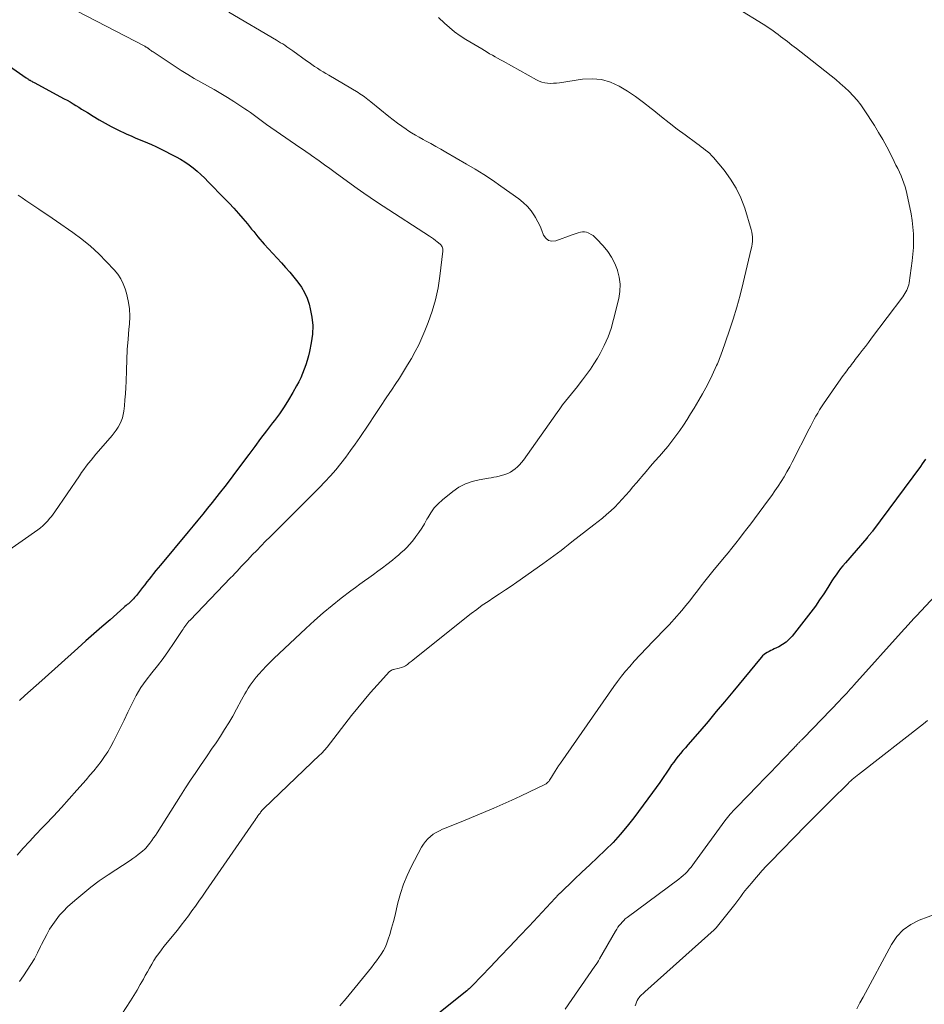
# Model space of a CAD drawing. Units: feet. Extents: x 1995000 to 2000013, y 545000 to 550000.
# Drawn here: x 1996368 to 1996508, y 547643 to 547796 of the extents above; entities that cross this region are included whole.
import ezdxf

# ---------------------------------------------------------------- set-up
doc = ezdxf.new("R2010")
doc.units = ezdxf.units.FT
doc.header["$LTSCALE"] = 100
doc.header["$MEASUREMENT"] = 0
doc.layers.add('CONTOUR INDEX', color=32, linetype='Continuous', lineweight=25)
doc.layers.add('CONTOUR INTERMEDIATE', color=40, linetype='Continuous', lineweight=15)

msp = doc.modelspace()

# ---------------------------------------------------------------- linework, layer by layer
at = {"layer": 'CONTOUR INDEX', "flags": 128}
for points, elevation in [([(1996359.47, 547793.16), (1996368.52, 547786.85), (1996368.61, 547786.79), (1996368.69, 547786.74), (1996368.78, 547786.68), (1996368.86, 547786.63), (1996368.95, 547786.57), (1996369.03, 547786.52), (1996369.12, 547786.47), (1996369.21, 547786.42), (1996369.27, 547786.39), (1996369.39, 547786.32), (1996369.51, 547786.25), (1996369.64, 547786.19), (1996369.76, 547786.12), (1996374.42, 547783.62), (1996374.88, 547783.37), (1996375.34, 547783.11), (1996375.79, 547782.84), (1996376.24, 547782.57), (1996376.69, 547782.29), (1996377.13, 547782.02), (1996377.58, 547781.74), (1996378.03, 547781.46), (1996378.93, 547780.9), (1996379.84, 547780.35), (1996380.76, 547779.83), (1996381.69, 547779.33), (1996382.64, 547778.86), (1996384.16, 547778.14), (1996384.79, 547777.85), (1996385.42, 547777.57), (1996386.06, 547777.3), (1996386.7, 547777.05), (1996387.35, 547776.79), (1996387.98, 547776.52), (1996388.61, 547776.23), (1996389.23, 547775.92), (1996391.77, 547774.62), (1996392.46, 547774.23), (1996393.14, 547773.82), (1996393.79, 547773.37), (1996394.42, 547772.89), (1996395.03, 547772.37), (1996395.63, 547771.85), (1996396.21, 547771.3), (1996396.77, 547770.74), (1996399.29, 547768.16), (1996400.02, 547767.4), (1996400.74, 547766.63), (1996401.44, 547765.84), (1996402.13, 547765.04), (1996402.83, 547764.2), (1996403.16, 547763.81), (1996403.49, 547763.41), (1996403.81, 547763.01), (1996404.13, 547762.61), (1996404.45, 547762.21), (1996404.77, 547761.81), (1996405.11, 547761.43), (1996405.45, 547761.05), (1996408.12, 547758.15), (1996408.77, 547757.42), (1996409.42, 547756.69), (1996410.05, 547755.94), (1996410.66, 547755.18), (1996411.22, 547754.39), (1996411.7, 547753.56), (1996412.08, 547752.68), (1996412.39, 547751.76), (1996412.58, 547751.04), (1996412.83, 547749.73), (1996412.96, 547748.42), (1996412.91, 547747.1), (1996412.73, 547745.78), (1996412.46, 547744.43), (1996412.3, 547743.73), (1996412.12, 547743.04), (1996411.9, 547742.35), (1996411.66, 547741.67), (1996411.39, 547741), (1996411.11, 547740.35), (1996410.79, 547739.7), (1996410.45, 547739.07), (1996409.88, 547738.05), (1996409.22, 547736.92), (1996408.53, 547735.82), (1996407.79, 547734.75), (1996407.02, 547733.7), (1996406.75, 547733.34), (1996405.82, 547732.12), (1996404.89, 547730.9), (1996403.97, 547729.68), (1996403.06, 547728.45), (1996401.63, 547726.53), (1996400.58, 547725.14), (1996399.52, 547723.75), (1996398.45, 547722.37), (1996397.36, 547721), (1996396.67, 547720.13), (1996395.92, 547719.2), (1996395.17, 547718.27), (1996394.41, 547717.35), (1996393.65, 547716.43), (1996389.34, 547711.27), (1996388.98, 547710.85), (1996388.63, 547710.42), (1996388.29, 547709.99), (1996387.94, 547709.55), (1996387.6, 547709.11), (1996387.26, 547708.68), (1996386.92, 547708.24), (1996386.58, 547707.8), (1996385.64, 547706.58), (1996385.49, 547706.4), (1996385.35, 547706.23), (1996385.19, 547706.06), (1996385.04, 547705.9), (1996384.87, 547705.74), (1996384.71, 547705.58), (1996384.54, 547705.43), (1996384.37, 547705.29), (1996384.19, 547705.15), (1996384.02, 547705), (1996383.85, 547704.86), (1996383.68, 547704.71), (1996381.53, 547702.81), (1996380.28, 547701.71), (1996379.04, 547700.62), (1996377.8, 547699.51), (1996376.56, 547698.41), (1996370.94, 547693.4), (1996370.07, 547692.62), (1996369.2, 547691.85), (1996368.33, 547691.07), (1996367.47, 547690.3)], 960), ([(1996508.03, 547727.71), (1996507.77, 547727.33), (1996507.5, 547726.97), (1996507.24, 547726.6), (1996499.79, 547716.53), (1996499.74, 547716.47), (1996499.69, 547716.4), (1996499.65, 547716.34), (1996499.59, 547716.28), (1996499.54, 547716.22), (1996499.49, 547716.16), (1996499.44, 547716.1), (1996499.38, 547716.04), (1996499.29, 547715.93), (1996499.19, 547715.82), (1996499.09, 547715.71), (1996498.99, 547715.59), (1996498.89, 547715.48), (1996495.58, 547711.64), (1996495.2, 547711.19), (1996494.84, 547710.73), (1996494.48, 547710.26), (1996494.14, 547709.79), (1996493.81, 547709.3), (1996493.48, 547708.82), (1996493.16, 547708.33), (1996492.84, 547707.83), (1996492.22, 547706.85), (1996491.58, 547705.88), (1996490.92, 547704.92), (1996490.23, 547703.98), (1996489.52, 547703.05), (1996487.31, 547700.27), (1996486.86, 547699.78), (1996486.37, 547699.33), (1996485.82, 547698.95), (1996485.24, 547698.62), (1996484.56, 547698.29), (1996484.29, 547698.16), (1996484.01, 547698.02), (1996483.74, 547697.88), (1996483.47, 547697.74), (1996483.21, 547697.58), (1996482.97, 547697.4), (1996482.75, 547697.19), (1996482.54, 547696.97), (1996478.11, 547691.61), (1996476.84, 547690.08), (1996475.56, 547688.56), (1996474.28, 547687.04), (1996472.98, 547685.53), (1996471.13, 547683.38), (1996470.76, 547682.94), (1996470.39, 547682.51), (1996470.02, 547682.07), (1996469.66, 547681.64), (1996469.3, 547681.19), (1996468.96, 547680.74), (1996468.63, 547680.28), (1996468.31, 547679.81), (1996467.88, 547679.15), (1996467.34, 547678.35), (1996466.8, 547677.56), (1996466.24, 547676.77), (1996465.67, 547675.99), (1996462.77, 547672.08), (1996461.75, 547670.77), (1996460.67, 547669.49), (1996459.54, 547668.28), (1996458.36, 547667.1), (1996458.34, 547667.08), (1996457.13, 547665.94), (1996455.93, 547664.8), (1996454.73, 547663.66), (1996453.52, 547662.51), (1996451.32, 547660.42), (1996451.22, 547660.32), (1996451.12, 547660.23), (1996451.03, 547660.13), (1996450.93, 547660.03), (1996450.84, 547659.92), (1996450.75, 547659.82), (1996450.65, 547659.72), (1996450.56, 547659.62), (1996446.53, 547655.3), (1996445.05, 547653.72), (1996443.55, 547652.13), (1996442.06, 547650.56), (1996440.55, 547648.98), (1996437.74, 547646.06), (1996437.64, 547645.95), (1996437.54, 547645.85), (1996437.43, 547645.75), (1996437.32, 547645.65), (1996437.21, 547645.55), (1996437.1, 547645.45), (1996436.99, 547645.36), (1996436.87, 547645.27), (1996425.81, 547636.39)], 940)]:
    msp.add_lwpolyline(points, dxfattribs=dict(at, elevation=elevation))
at = {"layer": 'CONTOUR INTERMEDIATE', "flags": 128}
for points, elevation in [([(1996478.94, 547797.58), (1996482.82, 547795.18), (1996483.22, 547794.93), (1996483.61, 547794.67), (1996484, 547794.41), (1996484.39, 547794.13), (1996484.77, 547793.86), (1996485.15, 547793.58), (1996485.52, 547793.29), (1996485.9, 547793.01), (1996486.58, 547792.49), (1996487.3, 547791.94), (1996488.01, 547791.39), (1996488.72, 547790.83), (1996489.43, 547790.28), (1996493.38, 547787.16), (1996494.09, 547786.58), (1996494.79, 547785.98), (1996495.48, 547785.37), (1996496.15, 547784.74), (1996496.79, 547784.08), (1996497.4, 547783.39), (1996497.96, 547782.66), (1996498.48, 547781.91), (1996500.07, 547779.44), (1996500.73, 547778.37), (1996501.38, 547777.28), (1996501.99, 547776.17), (1996502.57, 547775.05), (1996503.16, 547773.87), (1996503.43, 547773.32), (1996503.7, 547772.78), (1996503.96, 547772.22), (1996504.21, 547771.67), (1996504.45, 547771.11), (1996504.66, 547770.54), (1996504.84, 547769.96), (1996504.99, 547769.37), (1996505.58, 547766.77), (1996505.78, 547765.74), (1996505.95, 547764.72), (1996506.06, 547763.68), (1996506.13, 547762.64), (1996506.14, 547761.6), (1996506.12, 547760.56), (1996506.04, 547759.52), (1996505.93, 547758.48), (1996505.46, 547755.06), (1996505.41, 547754.77), (1996505.34, 547754.48), (1996505.23, 547754.2), (1996505.11, 547753.92), (1996504.97, 547753.66), (1996504.82, 547753.4), (1996504.66, 547753.15), (1996504.48, 547752.9), (1996499.64, 547746.46), (1996499.16, 547745.82), (1996498.68, 547745.18), (1996498.19, 547744.55), (1996497.71, 547743.92), (1996497.12, 547743.15), (1996496.93, 547742.9), (1996496.73, 547742.66), (1996496.54, 547742.41), (1996496.35, 547742.16), (1996496.16, 547741.91), (1996495.96, 547741.66), (1996495.78, 547741.41), (1996495.59, 547741.16), (1996495.47, 547741), (1996495.23, 547740.67), (1996494.99, 547740.33), (1996494.75, 547740), (1996494.52, 547739.66), (1996492.2, 547736.28), (1996491.89, 547735.82), (1996491.58, 547735.34), (1996491.29, 547734.86), (1996491.01, 547734.38), (1996490.73, 547733.89), (1996490.46, 547733.39), (1996490.2, 547732.9), (1996489.94, 547732.4), (1996487.34, 547727.27), (1996486.94, 547726.5), (1996486.52, 547725.74), (1996486.07, 547724.99), (1996485.61, 547724.25), (1996485.14, 547723.52), (1996484.65, 547722.8), (1996484.15, 547722.09), (1996483.64, 547721.39), (1996481.46, 547718.44), (1996480.89, 547717.68), (1996480.32, 547716.92), (1996479.74, 547716.16), (1996479.16, 547715.41), (1996478.57, 547714.66), (1996477.98, 547713.92), (1996477.38, 547713.18), (1996476.78, 547712.45), (1996475.02, 547710.32), (1996474.41, 547709.57), (1996473.8, 547708.81), (1996473.21, 547708.05), (1996472.62, 547707.27), (1996472.03, 547706.5), (1996471.44, 547705.74), (1996470.82, 547704.99), (1996470.2, 547704.25), (1996469.05, 547702.92), (1996468.66, 547702.47), (1996468.25, 547702.03), (1996467.84, 547701.6), (1996467.42, 547701.17), (1996467, 547700.75), (1996466.58, 547700.32), (1996466.16, 547699.89), (1996465.75, 547699.46), (1996465.43, 547699.12), (1996465.1, 547698.78), (1996464.77, 547698.43), (1996464.44, 547698.09), (1996464.11, 547697.75), (1996463.78, 547697.41), (1996463.45, 547697.06), (1996463.13, 547696.71), (1996462.82, 547696.36), (1996462.13, 547695.57), (1996461.48, 547694.82), (1996460.85, 547694.04), (1996460.25, 547693.25), (1996459.67, 547692.44), (1996451.38, 547680.57), (1996451.1, 547680.16), (1996450.83, 547679.75), (1996450.57, 547679.33), (1996450.31, 547678.9), (1996450, 547678.38), (1996449.9, 547678.22), (1996449.8, 547678.06), (1996449.68, 547677.9), (1996449.57, 547677.74), (1996449.44, 547677.6), (1996449.3, 547677.47), (1996449.15, 547677.36), (1996448.98, 547677.26), (1996446.59, 547676.1), (1996445.21, 547675.44), (1996443.83, 547674.8), (1996442.44, 547674.18), (1996441.04, 547673.58), (1996435.99, 547671.47), (1996435.34, 547671.2), (1996434.69, 547670.94), (1996434.04, 547670.68), (1996433.39, 547670.42), (1996433.11, 547670.31), (1996432.61, 547670.08), (1996432.12, 547669.83), (1996431.67, 547669.53), (1996431.23, 547669.2), (1996430.83, 547668.83), (1996430.46, 547668.43), (1996430.14, 547667.99), (1996429.86, 547667.52), (1996428.25, 547664.5), (1996427.6, 547663.15), (1996427.03, 547661.77), (1996426.57, 547660.35), (1996426.18, 547658.91), (1996425.97, 547657.99), (1996425.73, 547656.98), (1996425.48, 547655.98), (1996425.2, 547654.99), (1996424.91, 547654), (1996424.69, 547653.25), (1996424.48, 547652.65), (1996424.23, 547652.06), (1996423.93, 547651.5), (1996423.6, 547650.95), (1996423.23, 547650.42), (1996422.86, 547649.9), (1996422.47, 547649.39), (1996422.07, 547648.88), (1996418.15, 547644.07), (1996417.16, 547642.9)], 944), ([(1996376.45, 547797.18), (1996386.91, 547791.75), (1996386.97, 547791.71), (1996387.02, 547791.68), (1996387.08, 547791.65), (1996387.14, 547791.62), (1996387.22, 547791.58), (1996387.23, 547791.57), (1996387.25, 547791.56), (1996387.27, 547791.55), (1996387.29, 547791.53), (1996387.36, 547791.49), (1996387.38, 547791.48), (1996387.4, 547791.47), (1996387.42, 547791.45), (1996387.44, 547791.44), (1996387.67, 547791.26), (1996387.81, 547791.16), (1996387.95, 547791.06), (1996388.09, 547790.96), (1996388.23, 547790.87), (1996392.58, 547788.01), (1996393.58, 547787.37), (1996394.59, 547786.75), (1996395.61, 547786.17), (1996396.65, 547785.6), (1996397.69, 547785.03), (1996398.72, 547784.44), (1996399.73, 547783.82), (1996400.73, 547783.18), (1996402.44, 547782.06), (1996402.87, 547781.77), (1996403.3, 547781.47), (1996403.72, 547781.16), (1996404.14, 547780.84), (1996404.55, 547780.53), (1996404.97, 547780.22), (1996405.39, 547779.91), (1996405.82, 547779.61), (1996410.99, 547776.06), (1996411.21, 547775.9), (1996411.44, 547775.75), (1996411.67, 547775.59), (1996411.89, 547775.44), (1996412.12, 547775.29), (1996412.35, 547775.13), (1996412.57, 547774.97), (1996412.79, 547774.81), (1996413.98, 547773.96), (1996414.8, 547773.37), (1996415.61, 547772.78), (1996416.43, 547772.19), (1996417.24, 547771.6), (1996419.87, 547769.7), (1996420.87, 547768.99), (1996421.87, 547768.29), (1996422.88, 547767.6), (1996423.9, 547766.93), (1996431.07, 547762.29), (1996431.38, 547762.09), (1996431.69, 547761.87), (1996431.99, 547761.65), (1996432.28, 547761.43), (1996432.73, 547761.08), (1996432.8, 547761.02), (1996432.86, 547760.96), (1996432.9, 547760.89), (1996432.95, 547760.81), (1996433.03, 547760.65), (1996433.09, 547760.49), (1996433.13, 547760.32), (1996433.15, 547760.15), (1996433.14, 547759.97), (1996432.7, 547756.11), (1996432.41, 547754.27), (1996432.03, 547752.45), (1996431.5, 547750.66), (1996430.88, 547748.9), (1996430.38, 547747.64), (1996429.91, 547746.54), (1996429.42, 547745.46), (1996428.87, 547744.4), (1996428.29, 547743.35), (1996427.68, 547742.33), (1996427.06, 547741.31), (1996426.41, 547740.3), (1996425.76, 547739.3), (1996425.28, 547738.58), (1996424.37, 547737.22), (1996423.47, 547735.87), (1996422.56, 547734.51), (1996421.66, 547733.16), (1996420.28, 547731.08), (1996419.57, 547730.05), (1996418.85, 547729.03), (1996418.1, 547728.03), (1996417.33, 547727.04), (1996416.54, 547726.07), (1996415.72, 547725.13), (1996414.87, 547724.21), (1996414, 547723.31), (1996406.36, 547715.68), (1996405.66, 547714.98), (1996404.97, 547714.27), (1996404.28, 547713.56), (1996403.59, 547712.85), (1996402.89, 547712.11), (1996402.56, 547711.76), (1996402.22, 547711.41), (1996401.89, 547711.05), (1996401.56, 547710.7), (1996401.23, 547710.34), (1996400.9, 547709.99), (1996400.57, 547709.64), (1996400.24, 547709.29), (1996393.94, 547702.74), (1996393.76, 547702.56), (1996393.6, 547702.37), (1996393.44, 547702.17), (1996393.29, 547701.96), (1996393.15, 547701.76), (1996393, 547701.55), (1996392.86, 547701.34), (1996392.72, 547701.13), (1996391.4, 547699.14), (1996390.59, 547697.96), (1996389.75, 547696.81), (1996388.88, 547695.68), (1996387.99, 547694.57), (1996387.12, 547693.45), (1996386.31, 547692.28), (1996385.6, 547691.06), (1996384.94, 547689.8), (1996384.9, 547689.72), (1996384.31, 547688.48), (1996383.71, 547687.23), (1996383.1, 547685.99), (1996382.49, 547684.76), (1996382.08, 547683.93), (1996381.65, 547683.12), (1996381.19, 547682.33), (1996380.68, 547681.57), (1996380.14, 547680.82), (1996379.58, 547680.1), (1996379, 547679.38), (1996378.41, 547678.68), (1996377.82, 547677.98), (1996376.4, 547676.36), (1996375.2, 547675.01), (1996374, 547673.67), (1996372.77, 547672.35), (1996371.53, 547671.05), (1996371.03, 547670.52), (1996370.04, 547669.48), (1996369.06, 547668.43), (1996368.08, 547667.37), (1996367.11, 547666.31)], 956), ([(1996399.97, 547797.06), (1996407.34, 547792.71), (1996407.67, 547792.51), (1996407.99, 547792.31), (1996408.32, 547792.11), (1996408.63, 547791.9), (1996408.95, 547791.69), (1996409.27, 547791.48), (1996409.58, 547791.26), (1996409.89, 547791.04), (1996411.99, 547789.51), (1996412.41, 547789.21), (1996412.83, 547788.91), (1996413.26, 547788.62), (1996413.7, 547788.34), (1996414.13, 547788.06), (1996414.57, 547787.78), (1996415.02, 547787.51), (1996415.46, 547787.25), (1996420.01, 547784.56), (1996420.27, 547784.4), (1996420.52, 547784.24), (1996420.77, 547784.07), (1996421.01, 547783.89), (1996421.25, 547783.7), (1996421.49, 547783.52), (1996421.73, 547783.33), (1996421.96, 547783.14), (1996424.78, 547780.85), (1996425.43, 547780.33), (1996426.1, 547779.83), (1996426.78, 547779.34), (1996427.48, 547778.88), (1996427.73, 547778.71), (1996428.31, 547778.35), (1996428.89, 547777.99), (1996429.48, 547777.65), (1996430.08, 547777.31), (1996430.47, 547777.1), (1996431.26, 547776.66), (1996432.05, 547776.22), (1996432.84, 547775.77), (1996433.62, 547775.33), (1996436.81, 547773.49), (1996438.17, 547772.68), (1996439.52, 547771.85), (1996440.84, 547770.97), (1996442.15, 547770.07), (1996444.91, 547768.11), (1996445.62, 547767.54), (1996446.27, 547766.92), (1996446.84, 547766.22), (1996447.35, 547765.47), (1996447.53, 547765.18), (1996447.89, 547764.53), (1996448.22, 547763.87), (1996448.51, 547763.18), (1996448.77, 547762.48), (1996449.1, 547761.98), (1996449.52, 547761.64), (1996450.04, 547761.53), (1996450.65, 547761.58), (1996453.22, 547762.52), (1996453.54, 547762.63), (1996453.85, 547762.73), (1996454.16, 547762.83), (1996454.48, 547762.92), (1996454.8, 547762.97), (1996455.11, 547762.98), (1996455.41, 547762.91), (1996455.71, 547762.81), (1996455.8, 547762.77), (1996456.13, 547762.58), (1996456.44, 547762.38), (1996456.73, 547762.14), (1996457, 547761.88), (1996458.02, 547760.8), (1996458.72, 547759.94), (1996459.33, 547759.03), (1996459.83, 547758.05), (1996460.24, 547757.03), (1996460.25, 547757), (1996460.51, 547755.92), (1996460.64, 547754.83), (1996460.59, 547753.74), (1996460.42, 547752.64), (1996459.63, 547749.37), (1996459.24, 547748), (1996458.77, 547746.66), (1996458.19, 547745.36), (1996457.53, 547744.1), (1996457.12, 547743.39), (1996456.59, 547742.51), (1996456.04, 547741.66), (1996455.45, 547740.83), (1996454.83, 547740.02), (1996454.47, 547739.57), (1996454.01, 547739), (1996453.55, 547738.42), (1996453.09, 547737.85), (1996452.63, 547737.28), (1996452.17, 547736.7), (1996451.72, 547736.12), (1996451.28, 547735.53), (1996450.86, 547734.94), (1996445.64, 547727.55), (1996445.36, 547727.19), (1996445.06, 547726.84), (1996444.73, 547726.51), (1996444.39, 547726.2), (1996444.01, 547725.93), (1996443.62, 547725.69), (1996443.21, 547725.51), (1996442.77, 547725.35), (1996441.87, 547725.1), (1996441.47, 547724.99), (1996441.07, 547724.9), (1996440.66, 547724.81), (1996440.25, 547724.74), (1996438.79, 547724.52), (1996437.69, 547724.25), (1996436.64, 547723.89), (1996435.65, 547723.35), (1996434.72, 547722.72), (1996433.11, 547721.42), (1996432.44, 547720.8), (1996431.81, 547720.14), (1996431.28, 547719.4), (1996430.8, 547718.62), (1996430.68, 547718.39), (1996430.29, 547717.7), (1996429.88, 547717.02), (1996429.44, 547716.35), (1996428.98, 547715.7), (1996428.74, 547715.39), (1996428.37, 547714.92), (1996427.99, 547714.46), (1996427.57, 547714.03), (1996427.15, 547713.61), (1996426.7, 547713.21), (1996426.25, 547712.82), (1996425.79, 547712.44), (1996425.32, 547712.06), (1996424.47, 547711.39), (1996423.78, 547710.86), (1996423.09, 547710.34), (1996422.4, 547709.83), (1996421.69, 547709.33), (1996420.99, 547708.82), (1996420.29, 547708.32), (1996419.59, 547707.8), (1996418.9, 547707.28), (1996417.39, 547706.14), (1996415.97, 547705.03), (1996414.58, 547703.88), (1996413.22, 547702.69), (1996411.88, 547701.47), (1996406.95, 547696.79), (1996406.35, 547696.2), (1996405.76, 547695.6), (1996405.18, 547694.99), (1996404.62, 547694.36), (1996404.2, 547693.88), (1996403.87, 547693.47), (1996403.55, 547693.06), (1996403.26, 547692.64), (1996402.98, 547692.2), (1996402.71, 547691.75), (1996402.45, 547691.3), (1996402.19, 547690.85), (1996401.94, 547690.39), (1996401.16, 547688.93), (1996400.57, 547687.87), (1996399.95, 547686.81), (1996399.31, 547685.78), (1996398.65, 547684.75), (1996397.97, 547683.74), (1996397.29, 547682.73), (1996396.6, 547681.72), (1996395.91, 547680.71), (1996395.65, 547680.33), (1996394.84, 547679.13), (1996394.03, 547677.93), (1996393.24, 547676.71), (1996392.46, 547675.49), (1996388.84, 547669.78), (1996388.57, 547669.36), (1996388.29, 547668.96), (1996388.01, 547668.55), (1996387.71, 547668.16), (1996387.49, 547667.87), (1996387.3, 547667.63), (1996387.09, 547667.4), (1996386.87, 547667.18), (1996386.63, 547666.97), (1996386.32, 547666.71), (1996385.92, 547666.39), (1996385.51, 547666.07), (1996385.09, 547665.77), (1996384.66, 547665.48), (1996381.22, 547663.23), (1996379.87, 547662.3), (1996378.56, 547661.34), (1996377.29, 547660.31), (1996376.05, 547659.24), (1996374.96, 547658.26), (1996374.32, 547657.63), (1996373.71, 547656.98), (1996373.16, 547656.28), (1996372.64, 547655.55), (1996372.16, 547654.79), (1996371.71, 547654.01), (1996371.29, 547653.22), (1996370.9, 547652.41), (1996370.76, 547652.11), (1996370.3, 547651.16), (1996369.8, 547650.23), (1996369.27, 547649.32), (1996368.7, 547648.43), (1996368.1, 547647.57), (1996367.48, 547646.72)], 952), ([(1996432.48, 547796.19), (1996433.38, 547795.34), (1996434.16, 547794.65), (1996434.97, 547793.99), (1996435.82, 547793.38), (1996436.7, 547792.81), (1996439.18, 547791.33), (1996439.59, 547791.09), (1996440, 547790.84), (1996440.41, 547790.6), (1996440.83, 547790.36), (1996441.24, 547790.13), (1996441.65, 547789.89), (1996442.07, 547789.66), (1996442.49, 547789.43), (1996447.68, 547786.54), (1996448.09, 547786.34), (1996448.51, 547786.19), (1996448.95, 547786.08), (1996449.4, 547786.02), (1996449.85, 547786), (1996450.31, 547786.01), (1996450.76, 547786.04), (1996451.22, 547786.09), (1996454.82, 547786.63), (1996456.3, 547786.7), (1996457.74, 547786.58), (1996459.13, 547786.17), (1996460.48, 547785.56), (1996461.78, 547784.77), (1996463.05, 547783.94), (1996464.27, 547783.04), (1996465.47, 547782.1), (1996465.85, 547781.79), (1996467.05, 547780.81), (1996468.26, 547779.86), (1996469.49, 547778.92), (1996470.73, 547778), (1996472.55, 547776.68), (1996472.89, 547776.43), (1996473.23, 547776.18), (1996473.57, 547775.92), (1996473.91, 547775.66), (1996474.23, 547775.4), (1996474.54, 547775.12), (1996474.84, 547774.81), (1996475.12, 547774.5), (1996476.77, 547772.52), (1996477.77, 547771.16), (1996478.65, 547769.74), (1996479.36, 547768.22), (1996479.96, 547766.63), (1996480.98, 547763.31), (1996481.07, 547762.94), (1996481.14, 547762.58), (1996481.17, 547762.21), (1996481.18, 547761.83), (1996481.15, 547761.46), (1996481.12, 547761.09), (1996481.06, 547760.72), (1996480.98, 547760.35), (1996479.73, 547755.07), (1996479.25, 547753.17), (1996478.73, 547751.28), (1996478.16, 547749.41), (1996477.54, 547747.56), (1996476.46, 547744.41), (1996476.36, 547744.14), (1996476.26, 547743.86), (1996476.16, 547743.58), (1996476.06, 547743.3), (1996475.95, 547743.03), (1996475.84, 547742.75), (1996475.72, 547742.48), (1996475.6, 547742.22), (1996474.92, 547740.76), (1996474.44, 547739.77), (1996473.93, 547738.79), (1996473.41, 547737.82), (1996472.86, 547736.87), (1996472.11, 547735.61), (1996471.58, 547734.73), (1996471.03, 547733.86), (1996470.47, 547733), (1996469.89, 547732.15), (1996469.29, 547731.32), (1996468.67, 547730.5), (1996468.02, 547729.7), (1996467.36, 547728.91), (1996466.74, 547728.2), (1996466.05, 547727.41), (1996465.36, 547726.61), (1996464.68, 547725.81), (1996464, 547725.01), (1996463.74, 547724.7), (1996463.19, 547724.05), (1996462.64, 547723.41), (1996462.1, 547722.77), (1996461.55, 547722.13), (1996460.98, 547721.5), (1996460.4, 547720.88), (1996459.81, 547720.29), (1996459.19, 547719.71), (1996458.54, 547719.14), (1996457.9, 547718.58), (1996457.24, 547718.04), (1996456.58, 547717.51), (1996453.17, 547714.87), (1996452.61, 547714.43), (1996452.05, 547714), (1996451.49, 547713.57), (1996450.92, 547713.14), (1996450.36, 547712.72), (1996449.79, 547712.29), (1996449.21, 547711.88), (1996448.64, 547711.46), (1996444.63, 547708.63), (1996443.75, 547708.02), (1996442.86, 547707.42), (1996441.96, 547706.83), (1996441.06, 547706.25), (1996440.16, 547705.66), (1996439.27, 547705.05), (1996438.4, 547704.42), (1996437.55, 547703.76), (1996428.79, 547696.78), (1996428.51, 547696.55), (1996428.23, 547696.33), (1996427.94, 547696.11), (1996427.66, 547695.88), (1996427.37, 547695.68), (1996427.06, 547695.51), (1996426.73, 547695.39), (1996426.39, 547695.29), (1996425.52, 547695.1), (1996425.44, 547695.08), (1996425.35, 547695.05), (1996425.27, 547695.02), (1996425.19, 547694.98), (1996425.11, 547694.93), (1996425.03, 547694.88), (1996424.97, 547694.83), (1996424.9, 547694.76), (1996422.95, 547692.64), (1996421.93, 547691.5), (1996420.93, 547690.34), (1996419.95, 547689.16), (1996419, 547687.97), (1996415.19, 547683.06), (1996415.06, 547682.9), (1996414.93, 547682.74), (1996414.79, 547682.58), (1996414.66, 547682.43), (1996414.52, 547682.27), (1996414.37, 547682.12), (1996414.23, 547681.97), (1996414.08, 547681.83), (1996405.41, 547673.55), (1996405.3, 547673.44), (1996405.19, 547673.32), (1996405.09, 547673.2), (1996404.99, 547673.08), (1996404.89, 547672.96), (1996404.8, 547672.83), (1996404.7, 547672.71), (1996404.61, 547672.58), (1996404.47, 547672.37), (1996404.31, 547672.14), (1996404.15, 547671.91), (1996403.99, 547671.68), (1996403.83, 547671.45), (1996396.39, 547660.69), (1996395.86, 547659.93), (1996395.32, 547659.16), (1996394.78, 547658.4), (1996394.24, 547657.64), (1996393.68, 547656.89), (1996393.12, 547656.14), (1996392.55, 547655.41), (1996391.97, 547654.68), (1996389.9, 547652.11), (1996389.49, 547651.59), (1996389.09, 547651.05), (1996388.71, 547650.5), (1996388.35, 547649.94), (1996388, 547649.36), (1996387.66, 547648.79), (1996387.32, 547648.21), (1996387, 547647.62), (1996386.7, 547647.07), (1996386.22, 547646.21), (1996385.72, 547645.35), (1996385.21, 547644.51), (1996384.69, 547643.68), (1996383.38, 547641.65)], 948), ([(1996367.27, 547768.68), (1996367.88, 547768.25), (1996368.49, 547767.83), (1996369.11, 547767.42), (1996369.73, 547767), (1996370.35, 547766.59), (1996370.49, 547766.5), (1996371.18, 547766.04), (1996371.87, 547765.57), (1996372.56, 547765.1), (1996373.24, 547764.63), (1996375.78, 547762.85), (1996377.17, 547761.82), (1996378.51, 547760.73), (1996379.78, 547759.56), (1996381, 547758.33), (1996382.18, 547757.08), (1996382.73, 547756.41), (1996383.2, 547755.7), (1996383.58, 547754.93), (1996383.88, 547754.12), (1996384.08, 547753.44), (1996384.36, 547752.26), (1996384.55, 547751.06), (1996384.59, 547749.85), (1996384.54, 547748.64), (1996384.46, 547747.9), (1996384.32, 547746.31), (1996384.2, 547744.71), (1996384.12, 547743.12), (1996384.06, 547741.52), (1996384.01, 547739.76), (1996383.98, 547738.81), (1996383.92, 547737.86), (1996383.85, 547736.92), (1996383.76, 547735.98), (1996383.67, 547735.16), (1996383.58, 547734.63), (1996383.45, 547734.12), (1996383.27, 547733.62), (1996383.05, 547733.13), (1996382.78, 547732.67), (1996382.49, 547732.22), (1996382.18, 547731.78), (1996381.84, 547731.37), (1996379.75, 547728.96), (1996379.35, 547728.5), (1996378.96, 547728.03), (1996378.58, 547727.56), (1996378.2, 547727.09), (1996377.84, 547726.61), (1996377.47, 547726.12), (1996377.12, 547725.63), (1996376.77, 547725.13), (1996372.95, 547719.55), (1996372.69, 547719.19), (1996372.43, 547718.84), (1996372.16, 547718.5), (1996371.88, 547718.16), (1996371.81, 547718.07), (1996371.47, 547717.71), (1996371.12, 547717.37), (1996370.74, 547717.05), (1996370.35, 547716.76), (1996359.53, 547709.21)], 964), ([(1996509.52, 547706.54), (1996506.59, 547703.4), (1996506.35, 547703.15), (1996506.11, 547702.89), (1996505.88, 547702.63), (1996505.64, 547702.37), (1996505.41, 547702.11), (1996505.18, 547701.85), (1996504.95, 547701.59), (1996504.71, 547701.33), (1996496.88, 547692.66), (1996496.61, 547692.35), (1996496.33, 547692.05), (1996496.06, 547691.74), (1996495.78, 547691.44), (1996495.5, 547691.13), (1996495.22, 547690.83), (1996494.94, 547690.53), (1996494.65, 547690.23), (1996489.12, 547684.48), (1996489.06, 547684.42), (1996489, 547684.36), (1996488.93, 547684.3), (1996488.87, 547684.23), (1996488.8, 547684.17), (1996488.73, 547684.11), (1996488.67, 547684.05), (1996488.61, 547683.99), (1996488.54, 547683.93), (1996488.45, 547683.83), (1996488.36, 547683.74), (1996488.27, 547683.64), (1996488.18, 547683.54), (1996488.12, 547683.47), (1996488, 547683.34), (1996487.88, 547683.2), (1996487.75, 547683.07), (1996487.63, 547682.94), (1996485.93, 547681.16), (1996484.96, 547680.15), (1996483.98, 547679.13), (1996483, 547678.12), (1996482.02, 547677.11), (1996478.74, 547673.74), (1996478.64, 547673.65), (1996478.55, 547673.55), (1996478.46, 547673.46), (1996478.36, 547673.36), (1996478.27, 547673.27), (1996478.18, 547673.17), (1996478.09, 547673.07), (1996478, 547672.97), (1996477.73, 547672.66), (1996477.52, 547672.4), (1996477.3, 547672.14), (1996477.1, 547671.87), (1996476.89, 547671.6), (1996472.2, 547665.15), (1996471.94, 547664.8), (1996471.66, 547664.45), (1996471.37, 547664.11), (1996471.07, 547663.78), (1996470.76, 547663.46), (1996470.44, 547663.16), (1996470.1, 547662.87), (1996469.75, 547662.59), (1996461.72, 547656.62), (1996461.45, 547656.4), (1996461.2, 547656.17), (1996460.96, 547655.92), (1996460.73, 547655.66), (1996460.51, 547655.38), (1996460.31, 547655.1), (1996460.12, 547654.81), (1996459.94, 547654.51), (1996457.46, 547650.2), (1996457.28, 547649.91), (1996457.11, 547649.62), (1996456.93, 547649.34), (1996456.74, 547649.06), (1996452.12, 547642.39)], 936), ([(1996508.32, 547687.16), (1996507.71, 547686.67), (1996497.62, 547678.81), (1996497.48, 547678.71), (1996497.35, 547678.6), (1996497.22, 547678.5), (1996497.08, 547678.4), (1996496.95, 547678.29), (1996496.82, 547678.18), (1996496.69, 547678.07), (1996496.56, 547677.96), (1996496.4, 547677.8), (1996496.19, 547677.61), (1996495.99, 547677.41), (1996495.79, 547677.21), (1996495.58, 547677.01), (1996493.8, 547675.25), (1996492.71, 547674.17), (1996491.62, 547673.08), (1996490.54, 547671.99), (1996489.47, 547670.89), (1996483.93, 547665.22), (1996483.3, 547664.56), (1996482.69, 547663.9), (1996482.08, 547663.23), (1996481.49, 547662.54), (1996481, 547661.97), (1996480.66, 547661.56), (1996480.33, 547661.15), (1996480.01, 547660.74), (1996479.69, 547660.32), (1996479.38, 547659.89), (1996479.06, 547659.47), (1996478.74, 547659.06), (1996478.42, 547658.64), (1996475.53, 547655.03), (1996475.45, 547654.94), (1996475.37, 547654.86), (1996475.29, 547654.77), (1996475.21, 547654.69), (1996464.49, 547645.07), (1996464.37, 547644.97), (1996464.26, 547644.87), (1996464.14, 547644.77), (1996464.03, 547644.67), (1996463.92, 547644.57), (1996463.81, 547644.47), (1996463.71, 547644.35), (1996463.62, 547644.23), (1996463.45, 547643.99), (1996463.3, 547643.74), (1996463.16, 547643.47), (1996463.06, 547643.2), (1996462.98, 547642.91)], 932), ([(1996509.79, 547657.22), (1996507.03, 547656.2), (1996505.72, 547655.54), (1996504.54, 547654.72), (1996503.57, 547653.66), (1996502.73, 547652.45), (1996498.32, 547644.29), (1996497.83, 547643.37), (1996497.33, 547642.45)], 928)]:
    msp.add_lwpolyline(points, dxfattribs=dict(at, elevation=elevation))

doc.saveas('drawing.dxf')
